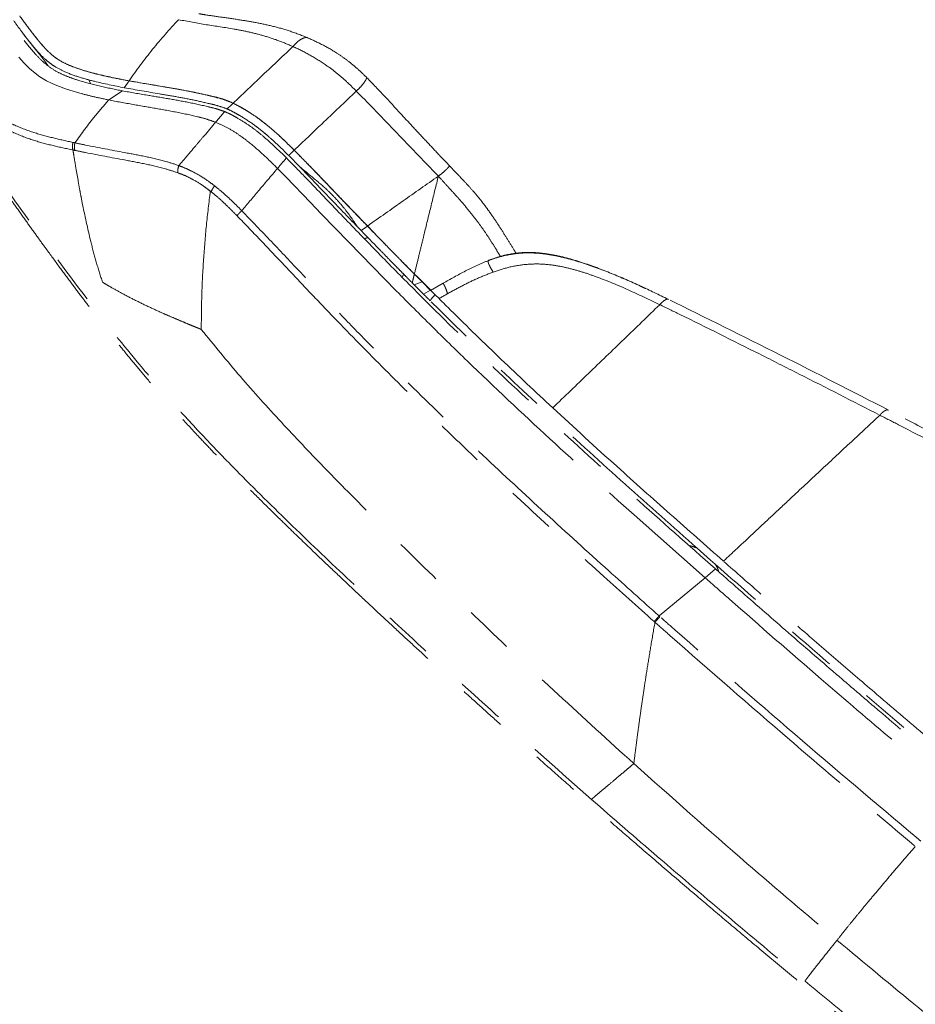
# Model space of a CAD drawing. Units: millimetres. Extents: x 0 to 297, y 0 to 210.
# Drawn here: x 121 to 145, y 90 to 116 of the extents above; entities that cross this region are included whole.
import ezdxf

# ---------------------------------------------------------------- set-up
doc = ezdxf.new("R2010")
doc.units = ezdxf.units.MM
doc.linetypes.add('SLD-Phantom', pattern=[12.7, 6.35, -1.27, 1.27, -1.27, 1.27, -1.27])
doc.linetypes.add('SLD-Solid', pattern=[0])
doc.layers.add('DEFAULT', color=179, linetype='SLD-Solid')
doc.styles.add('SLDTEXTSTYLE2', font='GOTHIC.TTF', dxfattribs={"width": 0.913})
doc.dimstyles.new('SLDDIMSTYLE2', dxfattribs={"dimtxt": 3.5, "dimasz": 3.302, "dimexe": 0, "dimexo": 0.0625, "dimgap": 0.875, "dimtad": 1, "dimdec": 0, "dimlfac": 15, "dimrnd": 1e-09, "dimzin": 12, "dimdsep": 46, "dimtxsty": 'SLDTEXTSTYLE2', "dimsah": 1, "dimcen": 0.09, "dimadec": 0, "dimazin": 3, "dimtfac": 1, "dimtdec": 0, "dimtmove": 0, "dimatfit": 0, "dimfxl": 0, "dimfrac": 2, "dimtolj": 1, "dimtzin": 12, "dimarcsym": 0})

# ---------------------------------------------------------------- blocks, each defined once
blk = doc.blocks.new('_D_7')
at = {"layer": 'DEFAULT'}
for p, q in [((115.526, 148.135), (115.526, 154.485)), ((152.078, 148.135), (114.526, 148.135)), ((115.526, 148.135), (115.526, 36.373)), ((157.32, 36.373), (114.526, 36.373)), ((115.526, 36.373), (115.526, 30.023))]:
    blk.add_line(p, q, dxfattribs=at)
for points in [[(115.526, 148.135), (116.034, 151.437), (115.018, 151.437)], [(115.526, 36.373), (115.018, 33.071), (116.034, 33.071)]]:
    blk.add_solid(points, dxfattribs=at)
at = {"layer": 'DEFAULT', "char_height": 3.5, "attachment_point": 1, "rotation": 90, "style": 'SLDTEXTSTYLE2'}
for s, insert in [('Fully upright', (122.167, 39.774)), ('1876 Max', (111.054, 42.44)), ('Backrest', (116.611, 43.587)), ('Min', (105.498, 54.257)), ('1676', (105.498, 43.913))]:
    blk.add_mtext(s, dxfattribs=dict(at, insert=insert))
blk = doc.blocks.new('_D_8')
at = {"layer": 'DEFAULT'}
for p, q in [((88.535, 129.596), (88.535, 135.946)), ((113.893, 129.596), (87.535, 129.596)), ((88.535, 129.596), (88.535, 36.373)), ((157.32, 36.373), (87.535, 36.373)), ((88.535, 36.373), (88.535, 30.023))]:
    blk.add_line(p, q, dxfattribs=at)
for points in [[(88.535, 129.596), (89.043, 132.898), (88.027, 132.898)], [(88.535, 36.373), (88.027, 33.071), (89.043, 33.071)]]:
    blk.add_solid(points, dxfattribs=at)
at = {"layer": 'DEFAULT', "char_height": 3.5, "attachment_point": 1, "rotation": 90, "style": 'SLDTEXTSTYLE2'}
for s, insert in [('Fully reclined', (95.176, 38.537)), ('1598 Max', (84.064, 42.44)), ('Backrest', (89.62, 43.587)), (' Min', (78.508, 53.611)), ('1398', (78.508, 43.266))]:
    blk.add_mtext(s, dxfattribs=dict(at, insert=insert))

msp = doc.modelspace()

# ---------------------------------------------------------------- linework, layer by layer
at = {"color": 7, "linetype": 'SLD-Phantom', "lineweight": 18}
for p, q in [((121.532, 115.634), (121.616, 115.522)), ((121.588, 114.832), (121.452, 114.988)), ((121.726, 114.692), (121.588, 114.832)), ((121.869, 114.567), (121.726, 114.692)), ((121.995, 114.475), (121.869, 114.567)), ((122.165, 114.372), (121.995, 114.475)), ((122.31, 114.299), (122.165, 114.372)), ((122.434, 114.246), (122.31, 114.299)), ((122.684, 114.154), (122.434, 114.246)), ((123.308, 114.3), (123.263, 114.397)), ((124.308, 114.37), (124.186, 114.19)), ((123.091, 114.034), (122.684, 114.154)), ((123.785, 113.874), (124.137, 114.111)), ((123.785, 113.874), (124.013, 113.829)), ((125.853, 113.494), (126.086, 113.44)), ((126.298, 112.99), (126.556, 113.295)), ((126.226, 112.906), (126.298, 112.99)), ((128.453, 112.434), (128.745, 112.137)), ((125.603, 112.17), (125.784, 112.384)), ((132.629, 112.162), (132.624, 112.156)), ((122.984, 111.79), (122.938, 112.057)), ((128.163, 112.098), (128.387, 111.872)), ((128.387, 111.872), (129.018, 111.216)), ((123.104, 111.153), (123.065, 111.353)), ((129.018, 111.216), (129.299, 110.922)), ((130.704, 110.389), (129.899, 111.223)), ((129.299, 110.922), (130.011, 110.183)), ((130.236, 110.585), (130.331, 110.487)), ((130.496, 110.603), (130.331, 110.487)), ((130.011, 110.183), (131.252, 108.916)), ((131.402, 109.269), (131.436, 109.356)), ((131.661, 109.13), (131.713, 109.077)), ((131.916, 109.156), (131.713, 109.077)), ((132.143, 108.939), (131.772, 109.307)), ((131.916, 109.156), (132.138, 108.934)), ((132.466, 109.12), (132.136, 108.933)), ((131.713, 109.077), (131.959, 108.83)), ((131.952, 108.837), (132.135, 108.937)), ((132.166, 108.907), (132.163, 108.909)), ((132.355, 108.719), (132.253, 108.819)), ((132.287, 108.786), (132.255, 108.817)), ((139.261, 101.478), (137.421, 103.105)), ((139.261, 101.478), (139.533, 101.706)), ((138.069, 100.485), (139.261, 101.478)), ((139.261, 101.478), (139.304, 101.44)), ((138.09, 100.466), (138.069, 100.485))]:
    msp.add_line(p, q, dxfattribs=at)
at = {"color": 7, "linetype": 'SLD-Phantom', "lineweight": 18, "flags": 128}
msp.add_lwpolyline([(137.939, 100.34), (137.94, 100.339), (137.961, 100.32), (137.961, 100.32)], dxfattribs=at)
at = {"color": 7, "linetype": 'SLD-Phantom', "lineweight": 18}
for points, knots in [([(114.341, 125.839), (114.509, 125.583), (115.012, 124.814), (115.863, 123.542), (116.897, 122.026), (117.983, 120.459), (119.12, 118.842), (120.083, 117.494), (120.818, 116.464), (121.244, 115.876), (121.588, 115.411), (121.83, 115.111), (122.056, 114.878), (122.272, 114.702), (122.505, 114.567), (122.751, 114.463), (123.103, 114.347), (123.565, 114.224), (123.946, 114.149), (124.137, 114.111)], [0, 0, 0, 0, 0.055738, 0.167216, 0.278694, 0.390171, 0.514603, 0.639035, 0.69201, 0.744981, 0.771411, 0.797768, 0.815857, 0.833927, 0.855707, 0.877629, 0.899553, 0.949768, 1, 1, 1, 1]), ([(122.856, 112.772), (122.685, 112.809), (122.344, 112.884), (121.841, 113.02), (121.431, 113.172), (121.114, 113.327), (120.883, 113.476), (120.656, 113.683), (120.39, 113.985), (120.083, 114.375), (119.637, 114.975), (119.096, 115.714), (118.268, 116.871), (117.253, 118.314), (115.663, 120.625), (114.273, 122.699), (113.287, 124.2), (113.071, 124.529)], [0, 0, 0, 0, 0.045188, 0.090373, 0.135467, 0.156232, 0.176918, 0.19709, 0.217344, 0.252629, 0.287971, 0.353491, 0.419014, 0.546424, 0.673836, 0.928537, 1, 1, 1, 1]), ([(112.605, 124.29), (112.647, 124.224), (112.88, 123.856), (113.292, 123.211), (113.829, 122.374), (114.328, 121.598), (114.793, 120.879), (115.227, 120.211), (115.643, 119.572), (116.043, 118.96), (116.428, 118.375), (116.785, 117.833), (117.117, 117.331), (117.465, 116.808), (117.825, 116.269), (118.193, 115.719), (118.529, 115.22), (118.836, 114.766), (119.118, 114.351), (119.378, 113.97), (119.618, 113.619), (119.892, 113.22), (120.193, 112.784), (120.518, 112.316), (120.81, 111.898), (121.076, 111.52), (121.343, 111.143), (121.61, 110.768), (121.879, 110.393), (122.165, 109.998), (122.465, 109.588), (122.777, 109.167), (123.059, 108.792), (123.313, 108.458), (123.562, 108.136), (123.82, 107.807), (124.109, 107.445), (124.425, 107.058), (124.774, 106.641), (125.162, 106.191), (125.6, 105.698), (126.026, 105.234), (126.435, 104.801), (126.818, 104.403), (127.241, 103.973), (127.712, 103.501), (128.167, 103.054), (128.6, 102.634), (129.003, 102.246), (129.443, 101.826), (129.925, 101.369), (130.413, 100.91), (130.906, 100.451), (131.4, 99.992), (131.938, 99.496), (132.526, 98.959), (133.099, 98.437), (133.654, 97.937), (134.183, 97.462), (134.749, 96.956), (135.356, 96.418), (136.003, 95.848), (136.692, 95.245), (137.428, 94.607), (138.218, 93.927), (139.004, 93.255), (139.782, 92.596), (140.549, 91.951), (141.36, 91.274), (142.221, 90.562), (143.126, 89.819), (144.08, 89.044), (145.083, 88.236), (146.042, 87.471), (146.668, 86.978), (146.938, 86.765)], [0, 0, 0, 0, 0.004599, 0.025466, 0.044819, 0.06278, 0.079462, 0.094968, 0.109393, 0.124116, 0.137743, 0.150372, 0.162092, 0.172983, 0.187172, 0.200026, 0.211708, 0.222363, 0.232117, 0.24108, 0.249347, 0.257001, 0.269409, 0.280423, 0.29031, 0.299281, 0.307495, 0.317312, 0.326254, 0.334468, 0.345844, 0.356018, 0.365141, 0.373307, 0.380572, 0.388942, 0.397808, 0.407696, 0.418147, 0.429686, 0.442465, 0.45672, 0.46659, 0.477304, 0.489019, 0.501936, 0.516312, 0.526367, 0.537245, 0.549068, 0.561977, 0.576135, 0.58826, 0.60138, 0.615617, 0.631105, 0.647994, 0.660979, 0.674829, 0.689614, 0.705412, 0.722306, 0.740051, 0.759027, 0.779329, 0.801057, 0.819537, 0.839053, 0.859663, 0.881429, 0.904412, 0.928231, 0.953347, 0.979823, 1, 1, 1, 1]), ([(112.94, 124.42), (113.156, 124.091), (114.144, 122.59), (115.538, 120.516), (117.133, 118.207), (118.151, 116.766), (118.983, 115.609), (119.528, 114.867), (119.982, 114.261), (120.303, 113.857), (120.588, 113.539), (120.833, 113.313), (121.079, 113.146), (121.406, 112.978), (121.824, 112.822), (122.334, 112.686), (122.68, 112.613), (122.853, 112.576)], [0, 0, 0, 0, 0.070691, 0.322605, 0.448636, 0.574667, 0.639592, 0.704514, 0.740237, 0.775901, 0.797898, 0.819825, 0.841911, 0.864068, 0.90931, 0.954653, 1, 1, 1, 1]), ([(121.47, 116.055), (121.532, 115.971), (121.656, 115.801), (121.847, 115.549), (122.043, 115.305), (122.257, 115.078), (122.493, 114.898), (122.79, 114.753), (123.133, 114.635), (123.653, 114.5), (124.045, 114.422), (124.308, 114.37)], [0, 0, 0, 0, 0.074647, 0.14926, 0.225627, 0.30174, 0.381848, 0.465551, 0.59846, 0.731582, 1, 1, 1, 1]), ([(124.308, 114.37), (124.146, 114.4), (123.823, 114.46), (123.341, 114.572), (122.939, 114.698), (122.618, 114.832), (122.38, 114.974), (122.151, 115.184), (121.927, 115.446), (121.701, 115.74), (121.547, 115.949), (121.471, 116.054)], [0, 0, 0, 0, 0.165705, 0.331395, 0.496783, 0.575907, 0.654698, 0.734783, 0.815213, 0.907548, 1, 1, 1, 1]), ([(128.936, 115.492), (128.78, 115.553), (128.47, 115.675), (128.027, 115.794), (127.61, 115.883), (127.181, 115.955), (126.748, 116.017), (126.383, 116.068), (126.178, 116.102), (126.117, 116.113)], [0, 0, 0, 0, 0.1553876, 0.3072632, 0.4547886, 0.596385, 0.7729607, 0.9329301, 1, 1, 1, 1]), ([(118.089, 115.97), (118.552, 115.287), (119.478, 113.919), (120.894, 111.885), (122.22, 110.039), (123.461, 108.385), (124.498, 107.092), (125.452, 105.996), (126.298, 105.078), (127.359, 103.984), (128.643, 102.723), (130.148, 101.296), (131.926, 99.651), (133.974, 97.787), (135.533, 96.413), (136.312, 95.726)], [0, 0, 0, 0, 0.090673, 0.181348, 0.272013, 0.340073, 0.408123, 0.453746, 0.499381, 0.54501, 0.620781, 0.696563, 0.772344, 0.88616, 1, 1, 1, 1]), ([(121.313, 115.931), (121.377, 115.843), (121.506, 115.667), (121.705, 115.406), (121.911, 115.152), (122.097, 114.958), (122.255, 114.828), (122.425, 114.71), (122.682, 114.581), (123.024, 114.459), (123.538, 114.321), (123.926, 114.242), (124.186, 114.19)], [0, 0, 0, 0, 0.075977, 0.151918, 0.229827, 0.307453, 0.349563, 0.391696, 0.47942, 0.608933, 0.738609, 1, 1, 1, 1]), ([(125.594, 115.957), (125.364, 115.706), (124.905, 115.203), (124.507, 114.648), (124.308, 114.37)], [0, 0, 0, 0, 0.499994, 1, 1, 1, 1]), ([(125.594, 115.957), (125.836, 115.912), (126.32, 115.822), (126.915, 115.739), (127.405, 115.644), (127.781, 115.55), (128.167, 115.429), (128.432, 115.316), (128.565, 115.26)], [0, 0, 0, 0, 0.250023, 0.500051, 0.625055, 0.750047, 0.875039, 1, 1, 1, 1]), ([(122.204, 114.765), (122.197, 114.775), (122.19, 114.786), (122.179, 114.801), (122.173, 114.81), (122.154, 114.837), (122.128, 114.873), (122.096, 114.916), (122.071, 114.948), (122.038, 114.99), (121.996, 115.044), (121.94, 115.114), (121.87, 115.2), (121.792, 115.297), (121.719, 115.388), (121.662, 115.461), (121.631, 115.502), (121.616, 115.523)], [0, 0, 0, 0, 0.055731, 0.062428, 0.071806, 0.098603, 0.184357, 0.230967, 0.273606, 0.312268, 0.396454, 0.475378, 0.568884, 0.710058, 0.825318, 0.910568, 1, 1, 1, 1]), ([(128.934, 115.491), (128.925, 115.493), (128.905, 115.499), (128.84, 115.483), (128.752, 115.441), (128.652, 115.362), (128.594, 115.294), (128.565, 115.26)], [0, 0, 0, 0, 0.111023, 0.266893, 0.499601, 0.746779, 1, 1, 1, 1]), ([(130.485, 114.451), (130.403, 114.53), (130.24, 114.687), (129.984, 114.898), (129.681, 115.11), (129.331, 115.314), (129.068, 115.432), (128.936, 115.492)], [0, 0, 0, 0, 0.168557, 0.334472, 0.499784, 0.748864, 1, 1, 1, 1]), ([(128.565, 115.26), (128.422, 115.126), (128.136, 114.857), (127.619, 114.368), (127.242, 114.009), (127.012, 113.79)], [0, 0, 0, 0, 0.28001, 0.560024, 1, 1, 1, 1]), ([(128.565, 115.26), (128.704, 115.193), (128.982, 115.059), (129.358, 114.829), (129.682, 114.591), (129.952, 114.359), (130.123, 114.189), (130.209, 114.104)], [0, 0, 0, 0, 0.250014, 0.499959, 0.666666, 0.833309, 1, 1, 1, 1]), ([(127.012, 113.79), (126.938, 113.823), (126.789, 113.888), (126.56, 113.947), (126.183, 114.036), (125.656, 114.143), (124.982, 114.254), (124.533, 114.332), (124.308, 114.37)], [0, 0, 0, 0, 0.0786643, 0.157638, 0.2366084, 0.4777985, 0.7388129, 1, 1, 1, 1]), ([(124.308, 114.37), (124.611, 114.319), (125.053, 114.244), (125.65, 114.141), (126.09, 114.059), (126.463, 113.968), (126.778, 113.888), (126.934, 113.823), (127.012, 113.79)], [0, 0, 0, 0, 0.351979, 0.513007, 0.674161, 0.836311, 0.918255, 1, 1, 1, 1]), ([(130.484, 114.45), (130.484, 114.45), (130.485, 114.453), (130.479, 114.439), (130.461, 114.405), (130.417, 114.331), (130.336, 114.225), (130.252, 114.144), (130.209, 114.104)], [0, 0, 0, 0, 0.023671, 0.110568, 0.271965, 0.42294, 0.711797, 1, 1, 1, 1]), ([(132.63, 112.162), (132.541, 112.256), (132.351, 112.456), (132.049, 112.777), (131.71, 113.14), (131.337, 113.544), (130.927, 113.99), (130.636, 114.293), (130.485, 114.451)], [0, 0, 0, 0, 0.123058, 0.2636188, 0.4216714, 0.5971804, 0.7900465, 1, 1, 1, 1]), ([(123.785, 113.874), (123.655, 113.901), (123.423, 113.95), (123.192, 114.008), (123.091, 114.034)], [0, 0, 0, 0, 0.5600011, 1, 1, 1, 1]), ([(124.137, 114.111), (124.353, 114.072), (124.735, 114.004), (125.301, 113.912), (125.83, 113.819), (126.254, 113.724), (126.584, 113.645), (126.723, 113.598), (126.792, 113.574)], [0, 0, 0, 0, 0.259005, 0.457885, 0.65674, 0.857281, 0.928675, 1, 1, 1, 1]), ([(124.186, 114.19), (124.489, 114.137), (124.926, 114.062), (125.519, 113.961), (125.949, 113.883), (126.313, 113.798), (126.622, 113.726), (126.778, 113.67), (126.856, 113.642)], [0, 0, 0, 0, 0.359035, 0.518379, 0.677845, 0.838241, 0.919193, 1, 1, 1, 1]), ([(130.209, 114.104), (129.911, 113.82), (129.378, 113.314), (128.836, 112.798), (128.598, 112.571)], [0, 0, 0, 0, 0.559982, 1, 1, 1, 1]), ([(130.209, 114.104), (130.388, 113.922), (130.745, 113.559), (131.273, 113.002), (131.806, 112.451), (132.161, 112.082), (132.338, 111.897)], [0, 0, 0, 0, 0.249971, 0.499987, 0.749996, 1, 1, 1, 1]), ([(122.905, 112.762), (123.075, 112.998), (123.35, 113.379), (123.665, 113.738), (123.785, 113.874)], [0, 0, 0, 0, 0.618899, 1, 1, 1, 1]), ([(124.013, 113.829), (124.227, 113.791), (124.63, 113.718), (125.242, 113.616), (125.649, 113.535), (125.853, 113.494)], [0, 0, 0, 0, 0.3610913, 0.6803127, 1, 1, 1, 1]), ([(127.012, 113.79), (126.983, 113.763), (126.931, 113.713), (126.879, 113.664), (126.856, 113.642)], [0, 0, 0, 0, 0.56, 1, 1, 1, 1]), ([(128.598, 112.571), (128.467, 112.7), (128.205, 112.957), (127.807, 113.298), (127.469, 113.535), (127.207, 113.69), (127.077, 113.757), (127.012, 113.79)], [0, 0, 0, 0, 0.260852, 0.521945, 0.757494, 0.878751, 1, 1, 1, 1]), ([(127.012, 113.79), (127.125, 113.73), (127.354, 113.609), (127.668, 113.398), (127.935, 113.187), (128.235, 112.927), (128.452, 112.714), (128.598, 112.571)], [0, 0, 0, 0, 0.210202, 0.425466, 0.567471, 0.710323, 1, 1, 1, 1]), ([(126.556, 113.295), (126.477, 113.324), (126.318, 113.381), (126.163, 113.421), (126.086, 113.44)], [0, 0, 0, 0, 0.49835, 1, 1, 1, 1]), ([(126.556, 113.295), (126.596, 113.342), (126.675, 113.435), (126.754, 113.529), (126.792, 113.574)], [0, 0, 0, 0, 0.508312, 1, 1, 1, 1]), ([(128.394, 112.37), (128.301, 112.461), (128.115, 112.644), (127.855, 112.88), (127.615, 113.077), (127.372, 113.256), (127.143, 113.392), (126.945, 113.506), (126.843, 113.552), (126.792, 113.574)], [0, 0, 0, 0, 0.185166, 0.371028, 0.503987, 0.637702, 0.817165, 0.908638, 1, 1, 1, 1]), ([(126.856, 113.642), (126.909, 113.616), (127.016, 113.564), (127.235, 113.442), (127.402, 113.332), (127.513, 113.258)], [0, 0, 0, 0, 0.246474, 0.49448, 1, 1, 1, 1]), ([(128.163, 112.098), (128.032, 112.227), (127.776, 112.48), (127.42, 112.784), (127.106, 113.011), (126.833, 113.176), (126.649, 113.256), (126.556, 113.295)], [0, 0, 0, 0, 0.262092, 0.513219, 0.676066, 0.837368, 1, 1, 1, 1]), ([(127.513, 113.258), (127.592, 113.201), (127.752, 113.087), (127.901, 112.953), (127.976, 112.886)], [0, 0, 0, 0, 0.497632, 1, 1, 1, 1]), ([(127.976, 112.886), (127.9, 112.951), (127.749, 113.083), (127.592, 113.199), (127.513, 113.258)], [0, 0, 0, 0, 0.498577, 1, 1, 1, 1]), ([(122.856, 112.772), (122.851, 112.756), (122.843, 112.723), (122.839, 112.672), (122.842, 112.622), (122.849, 112.591), (122.853, 112.576)], [0, 0, 0, 0, 0.25, 0.5, 0.75, 1, 1, 1, 1]), ([(122.905, 112.762), (122.905, 112.762), (122.889, 112.765), (122.872, 112.769), (122.856, 112.772)], [0, 0, 0, 0, 0.000055, 1, 1, 1, 1]), ([(125.602, 112.17), (125.602, 112.17), (125.49, 112.211), (125.192, 112.303), (124.722, 112.412), (124.024, 112.542), (123.42, 112.653), (122.996, 112.742), (122.905, 112.762), (122.905, 112.762)], [0, 0, 0, 0, 0.000033, 0.117117, 0.312541, 0.50812, 0.894224, 0.999999, 1, 1, 1, 1]), ([(125.784, 112.384), (125.869, 112.485), (126.016, 112.659), (126.164, 112.833), (126.226, 112.906)], [0, 0, 0, 0, 0.580355, 1, 1, 1, 1]), ([(127.976, 112.886), (127.987, 112.875), (128.15, 112.731), (128.307, 112.577), (128.453, 112.434)], [0, 0, 0, 0, 0.072795, 1, 1, 1, 1]), ([(122.853, 112.576), (122.853, 112.576), (122.87, 112.573), (122.886, 112.569), (122.903, 112.566)], [0, 0, 0, 0, 0.000055, 1, 1, 1, 1]), ([(122.938, 112.057), (122.921, 112.158), (122.892, 112.331), (122.865, 112.504), (122.853, 112.576)], [0, 0, 0, 0, 0.585218, 1, 1, 1, 1]), ([(122.903, 112.566), (122.994, 112.547), (123.419, 112.46), (124.02, 112.35), (124.714, 112.219), (125.175, 112.117), (125.468, 112.02), (125.576, 111.984)], [0, 0, 0, 0, 0.106916, 0.496203, 0.691093, 0.885829, 1, 1, 1, 1]), ([(128.598, 112.571), (128.571, 112.546), (128.522, 112.5), (128.474, 112.454), (128.453, 112.434)], [0, 0, 0, 0, 0.56, 1, 1, 1, 1]), ([(130.496, 110.603), (130.338, 110.767), (130.021, 111.095), (129.548, 111.589), (129.076, 112.085), (128.757, 112.409), (128.598, 112.571)], [0, 0, 0, 0, 0.249553, 0.499222, 0.749466, 1, 1, 1, 1]), ([(128.598, 112.571), (128.756, 112.41), (129.074, 112.087), (129.545, 111.592), (130.02, 111.097), (130.337, 110.768), (130.496, 110.603)], [0, 0, 0, 0, 0.249277, 0.498921, 0.749368, 1, 1, 1, 1]), ([(125.602, 112.17), (125.592, 112.138), (125.573, 112.077), (125.572, 112.015), (125.575, 111.987), (125.576, 111.984)], [0, 0, 0, 0, 0.499633, 0.953281, 1, 1, 1, 1]), ([(125.603, 112.17), (125.603, 112.17), (125.602, 112.17), (125.602, 112.17), (125.602, 112.17)], [0, 0, 0, 0, 0.825566, 1, 1, 1, 1]), ([(126.529, 111.645), (126.472, 111.689), (126.308, 111.813), (126.067, 111.961), (125.814, 112.087), (125.673, 112.145), (125.603, 112.17), (125.603, 112.17)], [0, 0, 0, 0, 0.189397, 0.541908, 0.77093, 0.999997, 1, 1, 1, 1]), ([(128.163, 112.098), (128.204, 112.146), (128.28, 112.236), (128.357, 112.327), (128.394, 112.37)], [0, 0, 0, 0, 0.528096, 1, 1, 1, 1]), ([(128.394, 112.37), (128.396, 112.367), (128.551, 112.212), (129.006, 111.743), (129.755, 110.957), (130.66, 110.021), (131.877, 108.782), (133.423, 107.258), (135.372, 105.42), (137.414, 103.575), (138.827, 102.329), (139.533, 101.706)], [0, 0, 0, 0, 0.000728, 0.042949, 0.127373, 0.211784, 0.296196, 0.465008, 0.63382, 0.816892, 1, 1, 1, 1]), ([(133.045, 111.725), (133.034, 111.737), (132.965, 111.813), (132.825, 111.959), (132.697, 112.092), (132.629, 112.162)], [0, 0, 0, 0, 0.081955, 0.513593, 1, 1, 1, 1]), ([(125.576, 111.984), (125.642, 111.959), (125.775, 111.909), (126.011, 111.79), (126.227, 111.655), (126.373, 111.546), (126.418, 111.511), (126.418, 111.511)], [0, 0, 0, 0, 0.236195, 0.472348, 0.833443, 0.999996, 1, 1, 1, 1]), ([(127.234, 111.001), (127.377, 111.17), (127.686, 111.536), (127.996, 111.901), (128.163, 112.098)], [0, 0, 0, 0, 0.461803, 1, 1, 1, 1]), ([(128.745, 112.137), (128.865, 112.038), (129.105, 111.84), (129.43, 111.567), (129.699, 111.297), (129.966, 110.985), (130.133, 110.738), (130.236, 110.585)], [0, 0, 0, 0, 0.21604, 0.432147, 0.587731, 0.744227, 1, 1, 1, 1]), ([(130.236, 110.585), (129.987, 110.843), (129.49, 111.361), (128.993, 111.878), (128.745, 112.137)], [0, 0, 0, 0, 0.499857, 1, 1, 1, 1]), ([(132.625, 112.156), (132.624, 112.156), (132.624, 112.154), (132.593, 112.119), (132.542, 112.068), (132.468, 111.997), (132.391, 111.938), (132.338, 111.897)], [0, 0, 0, 0, 0.107571, 0.374997, 0.515571, 0.665215, 1, 1, 1, 1]), ([(134.356, 109.893), (134.337, 109.923), (134.265, 110.042), (134.132, 110.259), (133.953, 110.545), (133.788, 110.795), (133.641, 111.005), (133.521, 111.168), (133.39, 111.334), (133.232, 111.521), (133.047, 111.726), (132.838, 111.944), (132.698, 112.089), (132.628, 112.161)], [0, 0, 0, 0, 0.0461879, 0.1827978, 0.319163, 0.4553487, 0.5234158, 0.5915147, 0.6596695, 0.7278258, 0.8186514, 0.9093888, 1, 1, 1, 1]), ([(122.984, 111.79), (122.997, 111.718), (123.023, 111.572), (123.051, 111.426), (123.065, 111.353)], [0, 0, 0, 0, 0.49663, 1, 1, 1, 1]), ([(132.338, 111.897), (132.033, 111.683), (131.423, 111.254), (130.805, 110.82), (130.496, 110.603)], [0, 0, 0, 0, 0.500047, 1, 1, 1, 1]), ([(132.338, 111.897), (132.28, 111.66), (132.163, 111.184), (132.016, 110.583), (131.898, 110.097), (131.807, 109.728), (131.747, 109.481), (131.716, 109.357)], [0, 0, 0, 0, 0.282288, 0.565374, 0.710261, 0.854551, 1, 1, 1, 1]), ([(133.339, 110.739), (133.267, 110.831), (133.124, 111.016), (132.908, 111.269), (132.71, 111.489), (132.527, 111.688), (132.403, 111.825), (132.338, 111.897)], [0, 0, 0, 0, 0.241878, 0.483239, 0.644726, 0.812826, 1, 1, 1, 1]), ([(126.418, 111.511), (126.382, 111.212), (126.311, 110.616), (126.239, 109.72), (126.191, 108.818), (126.186, 108.219), (126.184, 107.92)], [0, 0, 0, 0, 0.243971, 0.487891, 0.743932, 1, 1, 1, 1]), ([(126.418, 111.511), (126.422, 111.508), (126.43, 111.502), (126.437, 111.495), (126.441, 111.492)], [0, 0, 0, 0, 0.498379, 1, 1, 1, 1]), ([(126.529, 111.645), (126.524, 111.638), (126.504, 111.611), (126.469, 111.556), (126.452, 111.516), (126.441, 111.492)], [0, 0, 0, 0, 0.147269, 0.500807, 1, 1, 1, 1]), ([(126.441, 111.492), (126.503, 111.442), (126.649, 111.321), (126.873, 111.112), (127.032, 110.95), (127.112, 110.869)], [0, 0, 0, 0, 0.266557, 0.632109, 1, 1, 1, 1]), ([(127.234, 111.001), (127.234, 111.001), (127.152, 111.086), (126.985, 111.251), (126.749, 111.468), (126.595, 111.593), (126.529, 111.645)], [0, 0, 0, 0, 0.000004, 0.363923, 0.729915, 1, 1, 1, 1]), ([(123.62, 109.146), (123.568, 109.309), (123.463, 109.635), (123.284, 110.301), (123.176, 110.813), (123.104, 111.153)], [0, 0, 0, 0, 0.249974, 0.499982, 1, 1, 1, 1]), ([(127.234, 111.001), (127.222, 110.989), (127.197, 110.965), (127.164, 110.93), (127.134, 110.897), (127.119, 110.878), (127.112, 110.869)], [0, 0, 0, 0, 0.25, 0.5, 0.75, 1, 1, 1, 1]), ([(138.069, 100.485), (138.069, 100.485), (137.632, 100.874), (136.646, 101.758), (135.115, 103.144), (133.488, 104.655), (131.89, 106.196), (130.577, 107.504), (129.543, 108.572), (128.774, 109.385), (128.007, 110.199), (127.491, 110.734), (127.234, 111.001)], [0, 0, 0, 0, 0, 0.11608, 0.263, 0.409916, 0.556857, 0.703797, 0.777867, 0.851966, 0.926009, 1, 1, 1, 1]), ([(127.112, 110.869), (127.329, 110.644), (127.765, 110.193), (128.412, 109.507), (129.06, 108.82), (129.931, 107.91), (131.037, 106.787), (132.256, 105.583), (133.571, 104.321), (134.986, 103.003), (136.516, 101.615), (137.503, 100.73), (137.939, 100.34)], [0, 0, 0, 0, 0.062413, 0.124864, 0.187359, 0.249832, 0.375029, 0.500226, 0.589858, 0.736886, 0.883918, 1, 1, 1, 1]), ([(133.949, 109.814), (133.906, 109.884), (133.818, 110.029), (133.679, 110.252), (133.524, 110.488), (133.401, 110.655), (133.339, 110.739)], [0, 0, 0, 0, 0.244468, 0.503056, 0.751124, 1, 1, 1, 1]), ([(130.331, 110.487), (130.477, 110.336), (130.701, 110.105), (131.005, 109.794), (131.204, 109.591), (131.364, 109.429), (131.475, 109.317), (131.57, 109.221), (131.628, 109.162), (131.656, 109.134), (131.661, 109.129)], [0, 0, 0, 0, 0.322387, 0.495981, 0.669445, 0.759903, 0.850163, 0.918551, 0.986835, 1, 1, 1, 1]), ([(131.716, 109.357), (131.677, 109.397), (131.596, 109.478), (131.432, 109.645), (131.227, 109.853), (130.902, 110.185), (130.659, 110.435), (130.496, 110.603)], [0, 0, 0, 0, 0.1036853, 0.2095578, 0.4056678, 0.603031, 1, 1, 1, 1]), ([(130.496, 110.603), (130.642, 110.453), (130.861, 110.227), (131.154, 109.927), (131.348, 109.73), (131.515, 109.561), (131.63, 109.444), (131.695, 109.379), (131.716, 109.357)], [0, 0, 0, 0, 0.35636, 0.535006, 0.713543, 0.828168, 0.943949, 1, 1, 1, 1]), ([(130.507, 110.305), (130.489, 110.299), (130.459, 110.289), (130.433, 110.275), (130.422, 110.269)], [0, 0, 0, 0, 0.603414, 1, 1, 1, 1]), ([(138.303, 108.704), (138.064, 108.819), (137.577, 109.054), (136.829, 109.379), (136.183, 109.619), (135.655, 109.773), (135.252, 109.862), (134.876, 109.907), (134.533, 109.908), (134.226, 109.873), (133.925, 109.807), (133.731, 109.74), (133.635, 109.706)], [0, 0, 0, 0, 0.161315, 0.328928, 0.4966, 0.580479, 0.664375, 0.748298, 0.81126, 0.87421, 0.937131, 1, 1, 1, 1]), ([(137.725, 108.978), (137.679, 109), (137.385, 109.141), (136.834, 109.379), (136.192, 109.622), (135.667, 109.779), (135.266, 109.87), (134.893, 109.917), (134.551, 109.92), (134.246, 109.887), (133.946, 109.82), (133.754, 109.752), (133.658, 109.718)], [0, 0, 0, 0, 0.036231, 0.228967, 0.421687, 0.518066, 0.61445, 0.71085, 0.783166, 0.855468, 0.927749, 1, 1, 1, 1]), ([(133.643, 109.71), (133.541, 109.668), (133.337, 109.585), (132.943, 109.39), (132.652, 109.226), (132.459, 109.117)], [0, 0, 0, 0, 0.249907, 0.500079, 1, 1, 1, 1]), ([(133.658, 109.718), (133.649, 109.718), (133.639, 109.717), (133.636, 109.707), (133.636, 109.705)], [0, 0, 0, 0, 0.821938, 1, 1, 1, 1]), ([(133.761, 109.408), (133.899, 109.453), (134.177, 109.545), (134.614, 109.617), (135.028, 109.624), (135.407, 109.578), (135.753, 109.504), (136.096, 109.406), (136.607, 109.23), (137.273, 108.953), (137.815, 108.692), (138.086, 108.562)], [0, 0, 0, 0, 0.096525, 0.194266, 0.291965, 0.36903, 0.446151, 0.525109, 0.604088, 0.801975, 1, 1, 1, 1]), ([(131.716, 109.357), (131.704, 109.308), (131.685, 109.23), (131.667, 109.157), (131.661, 109.13)], [0, 0, 0, 0, 0.634415, 1, 1, 1, 1]), ([(132.138, 108.935), (132.106, 108.966), (132.034, 109.038), (131.936, 109.136), (131.833, 109.24), (131.755, 109.318), (131.716, 109.357)], [0, 0, 0, 0, 0.2396091, 0.5431311, 0.7674498, 1, 1, 1, 1]), ([(131.716, 109.357), (131.753, 109.321), (131.826, 109.246), (131.886, 109.187), (131.916, 109.156)], [0, 0, 0, 0, 0.490943, 1, 1, 1, 1]), ([(132.578, 108.847), (132.578, 108.847), (132.707, 108.92), (132.964, 109.058), (133.356, 109.251), (133.626, 109.355), (133.761, 109.408)], [0, 0, 0, 0, 0.000252, 0.340731, 0.669738, 1, 1, 1, 1]), ([(123.62, 109.146), (123.648, 109.129), (123.707, 109.093), (123.767, 109.058), (123.799, 109.039)], [0, 0, 0, 0, 0.470376, 1, 1, 1, 1]), ([(132.47, 109.114), (132.469, 109.114), (132.468, 109.113), (132.481, 109.087), (132.503, 109.042), (132.54, 108.963), (132.565, 108.886), (132.578, 108.847)], [0, 0, 0, 0, 0.121836, 0.265409, 0.408952, 0.702007, 1, 1, 1, 1]), ([(123.842, 109.014), (123.835, 109.018), (123.82, 109.027), (123.806, 109.035), (123.799, 109.039)], [0, 0, 0, 0, 0.504416, 1, 1, 1, 1]), ([(123.842, 109.014), (123.944, 108.957), (124.158, 108.836), (124.501, 108.66), (124.863, 108.486), (125.186, 108.34), (125.458, 108.222), (125.669, 108.132), (125.842, 108.06), (125.976, 108.005), (126.07, 107.966), (126.137, 107.939), (126.172, 107.925), (126.184, 107.92)], [0, 0, 0, 0, 0.140058, 0.294844, 0.45391, 0.608419, 0.70481, 0.792935, 0.869963, 0.918533, 0.95754, 0.985305, 1, 1, 1, 1]), ([(131.252, 108.916), (131.555, 108.612), (132.163, 108.003), (133.481, 106.717), (135.224, 105.072), (136.689, 103.76), (137.421, 103.105)], [0, 0, 0, 0, 0.152121, 0.30426, 0.652044, 1, 1, 1, 1]), ([(132.135, 108.937), (132.136, 108.936), (132.139, 108.933), (132.177, 108.895), (132.219, 108.853), (132.246, 108.826), (132.253, 108.819)], [0, 0, 0, 0, 0.324614, 0.615159, 0.904584, 1, 1, 1, 1]), ([(132.253, 108.82), (132.248, 108.824), (132.221, 108.852), (132.177, 108.896), (132.144, 108.928), (132.141, 108.931), (132.141, 108.932)], [0, 0, 0, 0, 0.081474, 0.487426, 0.896183, 1, 1, 1, 1]), ([(132.578, 108.847), (132.513, 108.81), (132.438, 108.768), (132.364, 108.725), (132.355, 108.719)], [0, 0, 0, 0, 0.874835, 1, 1, 1, 1]), ([(131.952, 108.837), (131.955, 108.834), (131.961, 108.828), (132.001, 108.788), (132.057, 108.732), (132.103, 108.687), (132.125, 108.665)], [0, 0, 0, 0, 0.270963, 0.516249, 0.761134, 1, 1, 1, 1]), ([(132.125, 108.665), (132.133, 108.676), (132.169, 108.732), (132.216, 108.781), (132.253, 108.819)], [0, 0, 0, 0, 0.199617, 1, 1, 1, 1]), ([(150.286, 92.733), (150.059, 92.917), (149.604, 93.285), (148.912, 93.847), (148.219, 94.413), (147.287, 95.181), (146.12, 96.156), (144.232, 97.747), (141.871, 99.77), (139.364, 101.966), (137.183, 103.901), (135.331, 105.582), (133.642, 107.167), (132.587, 108.209), (132.125, 108.665)], [0, 0, 0, 0, 0.037118, 0.074284, 0.111477, 0.14863, 0.224251, 0.299886, 0.454749, 0.609614, 0.712934, 0.816254, 0.919563, 1, 1, 1, 1]), ([(135.307, 105.884), (134.861, 106.302), (133.967, 107.138), (132.99, 108.09), (132.455, 108.62), (132.355, 108.719)], [0, 0, 0, 0, 0.448263, 0.8966326, 1, 1, 1, 1]), ([(144.023, 105.826), (143.09, 106.305), (141.194, 107.278), (139.284, 108.221), (138.314, 108.7)], [0, 0, 0, 0, 0.492207, 1, 1, 1, 1]), ([(138.086, 108.562), (137.777, 108.264), (137.158, 107.667), (136.23, 106.774), (135.616, 106.181), (135.307, 105.884)], [0, 0, 0, 0, 0.331631, 0.664806, 1, 1, 1, 1]), ([(138.086, 108.562), (138.259, 108.478), (139.125, 108.057), (140.33, 107.456), (142.06, 106.584), (143.1, 106.052), (143.797, 105.695)], [0, 0, 0, 0, 0.090367, 0.451843, 0.632578, 1, 1, 1, 1]), ([(126.184, 107.92), (126.519, 107.509), (127.189, 106.686), (128.258, 105.507), (129.355, 104.354), (130.473, 103.22), (131.856, 101.851), (133.512, 100.255), (135.446, 98.437), (136.757, 97.248), (137.412, 96.654)], [0, 0, 0, 0, 0.099994, 0.199999, 0.299972, 0.399964, 0.499978, 0.666655, 0.833343, 1, 1, 1, 1]), ([(139.739, 101.906), (139.278, 102.314), (138.354, 103.129), (136.871, 104.448), (135.862, 105.374), (135.307, 105.884)], [0, 0, 0, 0, 0.310155, 0.620312, 1, 1, 1, 1]), ([(152.307, 101.439), (152.142, 101.53), (151.774, 101.734), (151.179, 102.058), (150.504, 102.424), (149.767, 102.822), (148.966, 103.251), (148.1, 103.709), (147.169, 104.196), (146.174, 104.713), (145.116, 105.261), (144.389, 105.636), (144.014, 105.83)], [0, 0, 0, 0, 0.060243, 0.134593, 0.216489, 0.305765, 0.402524, 0.50692, 0.618945, 0.738432, 0.865364, 1, 1, 1, 1]), ([(143.797, 105.695), (143.551, 105.465), (143.049, 104.997), (142.291, 104.29), (141.617, 103.66), (141.044, 103.125), (140.58, 102.692), (140.147, 102.287), (139.871, 102.029), (139.739, 101.906)], [0, 0, 0, 0, 0.180668, 0.368738, 0.556906, 0.677512, 0.792925, 0.901099, 1, 1, 1, 1]), ([(143.797, 105.695), (143.959, 105.612), (144.772, 105.195), (146.566, 104.266), (149.178, 102.906), (151.12, 101.846), (152.092, 101.315)], [0, 0, 0, 0, 0.058433, 0.292165, 0.646022, 1, 1, 1, 1]), ([(139.052, 102.246), (139.016, 102.261), (138.948, 102.289), (138.885, 102.301), (138.855, 102.307)], [0, 0, 0, 0, 0.5225451, 1, 1, 1, 1]), ([(139.616, 101.633), (139.607, 101.663), (139.587, 101.725), (139.55, 101.79), (139.531, 101.823)], [0, 0, 0, 0, 0.489014, 1, 1, 1, 1]), ([(139.533, 101.706), (139.735, 101.529), (140.339, 100.996), (141.35, 100.112), (142.366, 99.233), (143.181, 98.534), (144.015, 97.821), (145.052, 96.942), (145.887, 96.24), (146.293, 95.899)], [0, 0, 0, 0, 0.090403, 0.27121, 0.452018, 0.542421, 0.632824, 0.82141, 1, 1, 1, 1]), ([(146.5, 96.1), (146.036, 96.491), (145.106, 97.271), (143.847, 98.341), (142.719, 99.307), (141.722, 100.17), (140.729, 101.036), (140.069, 101.616), (139.739, 101.906)], [0, 0, 0, 0, 0.204237, 0.40848, 0.556352, 0.704228, 0.852113, 1, 1, 1, 1]), ([(139.304, 101.44), (139.501, 101.266), (140.489, 100.396), (142.099, 98.993), (144.147, 97.246), (145.4, 96.191), (146.027, 95.663)], [0, 0, 0, 0, 0.089094, 0.445476, 0.722729, 1, 1, 1, 1]), ([(138.069, 100.485), (138.056, 100.471), (138.031, 100.443), (137.996, 100.404), (137.964, 100.368), (137.947, 100.349), (137.939, 100.34)], [0, 0, 0, 0, 0.25, 0.5, 0.75, 1, 1, 1, 1]), ([(144.861, 94.642), (144.861, 94.642), (144.822, 94.675), (143.728, 95.595), (141.585, 97.407), (139.379, 99.329), (138.218, 100.353), (138.09, 100.466)], [0, 0, 0, 0, 0, 0.017125, 0.479888, 0.942591, 1, 1, 1, 1]), ([(137.412, 96.654), (137.425, 96.761), (137.453, 96.984), (137.5, 97.341), (137.553, 97.735), (137.614, 98.166), (137.683, 98.636), (137.763, 99.149), (137.854, 99.712), (137.924, 100.112), (137.961, 100.32)], [0, 0, 0, 0, 0.093308, 0.195193, 0.306273, 0.42718, 0.554117, 0.691468, 0.83987, 1, 1, 1, 1]), ([(137.961, 100.32), (137.961, 100.32), (138.089, 100.207), (139.251, 99.182), (140.955, 97.697), (143.087, 95.88), (144.175, 94.963), (144.719, 94.505), (144.719, 94.505)], [0, 0, 0, 0, 0, 0.057539, 0.521249, 0.760619, 1, 1, 1, 1, 1]), ([(136.397, 95.797), (136.432, 95.827), (136.502, 95.886), (136.676, 96.033), (136.862, 96.19), (137.036, 96.336), (137.18, 96.457), (137.304, 96.562), (137.38, 96.626), (137.412, 96.654)], [0, 0, 0, 0, 0.189093, 0.381093, 0.568523, 0.700634, 0.8203, 0.922093, 1, 1, 1, 1]), ([(137.412, 96.654), (138.386, 95.786), (140.125, 94.237), (141.904, 92.734), (142.686, 92.072)], [0, 0, 0, 0, 0.559998, 1, 1, 1, 1]), ([(136.312, 95.726), (136.32, 95.732), (136.338, 95.747), (136.374, 95.778), (136.396, 95.796)], [0, 0, 0, 0, 0.396348, 1, 1, 1, 1]), ([(136.312, 95.726), (136.312, 95.726), (136.882, 95.227), (138.085, 94.185), (139.932, 92.613), (141.215, 91.545), (141.856, 91.011)], [0, 0, 0, 0, 0.000001, 0.312005, 0.655987, 1, 1, 1, 1]), ([(136.396, 95.796), (136.396, 95.796), (136.397, 95.797), (136.397, 95.797), (136.397, 95.797)], [0, 0, 0, 0, 0.499904, 1, 1, 1, 1]), ([(142.686, 92.072), (142.742, 92.141), (142.857, 92.286), (143.044, 92.517), (143.253, 92.773), (143.487, 93.056), (143.748, 93.369), (144.04, 93.714), (144.364, 94.095), (144.598, 94.365), (144.719, 94.505)], [0, 0, 0, 0, 0.0917181, 0.1917286, 0.3006199, 0.4189914, 0.5474594, 0.6866636, 0.8372742, 1, 1, 1, 1]), ([(141.856, 91.011), (141.866, 91.026), (141.888, 91.057), (141.951, 91.14), (142.034, 91.248), (142.13, 91.37), (142.225, 91.491), (142.327, 91.62), (142.429, 91.749), (142.527, 91.871), (142.612, 91.978), (142.664, 92.044), (142.686, 92.072)], [0, 0, 0, 0, 0.123305, 0.259418, 0.402211, 0.503942, 0.604502, 0.701721, 0.793044, 0.875493, 0.945705, 1, 1, 1, 1]), ([(142.686, 92.072), (143.393, 91.484), (144.805, 90.308), (146.241, 89.16), (146.959, 88.586)], [0, 0, 0, 0, 0.499892, 1, 1, 1, 1]), ([(141.856, 91.011), (141.856, 91.011), (142.529, 90.452), (143.878, 89.341), (145.24, 88.247), (145.921, 87.699)], [0, 0, 0, 0, 0.000001, 0.499968, 1, 1, 1, 1])]:
    msp.add_open_spline(points, degree=3, knots=knots, dxfattribs=at)
for points in [[(122.905, 112.762), (122.901, 112.745), (122.893, 112.712), (122.889, 112.661), (122.892, 112.611), (122.899, 112.581), (122.903, 112.566)], [(138.09, 100.466), (138.077, 100.452), (138.053, 100.425), (138.018, 100.385), (137.986, 100.349), (137.969, 100.33), (137.961, 100.32)]]:
    msp.add_open_spline(points, degree=3, dxfattribs=at)
at = {"color": 8, "linetype": 'SLD-Phantom', "lineweight": 18}
for points, knots in [([(133.636, 109.705), (133.633, 109.7), (133.628, 109.688), (133.633, 109.655), (133.653, 109.6), (133.695, 109.516), (133.738, 109.444), (133.76, 109.408)], [0, 0, 0, 0, 0.12351, 0.27587, 0.423011, 0.708288, 1, 1, 1, 1]), ([(138.312, 108.695), (138.303, 108.7), (138.283, 108.712), (138.226, 108.688), (138.156, 108.635), (138.11, 108.586), (138.086, 108.562)], [0, 0, 0, 0, 0.2144356, 0.5243773, 0.7590687, 1, 1, 1, 1]), ([(144.02, 105.821), (144.012, 105.826), (143.993, 105.839), (143.937, 105.818), (143.866, 105.768), (143.82, 105.72), (143.797, 105.695)], [0, 0, 0, 0, 0.197091, 0.516174, 0.755466, 1, 1, 1, 1])]:
    msp.add_open_spline(points, degree=3, knots=knots, dxfattribs=at)

# ---------------------------------------------------------------- dimensions: what is measured, and where the dimension line sits
at = {"layer": 'DEFAULT'}
for base, p1, text, picture, middle in [((126.637, 36.373), (153.078, 148.135), '<>Min\\P1876 Max', '_D_7', (126.637, 53.117)), ((99.647, 36.373), (114.893, 129.596), '<> Min\\P1598 Max', '_D_8', (99.647, 53.117))]:
    dim = msp.add_linear_dim(base=base, p1=p1, p2=(158.32, 36.373), angle=90, text=text, dimstyle='SLDDIMSTYLE2', dxfattribs=at)
    dim.commit()
    dim.dimension.update_dxf_attribs({"geometry": picture, "text_midpoint": middle, "dimtype": 160})

doc.saveas('drawing.dxf')
